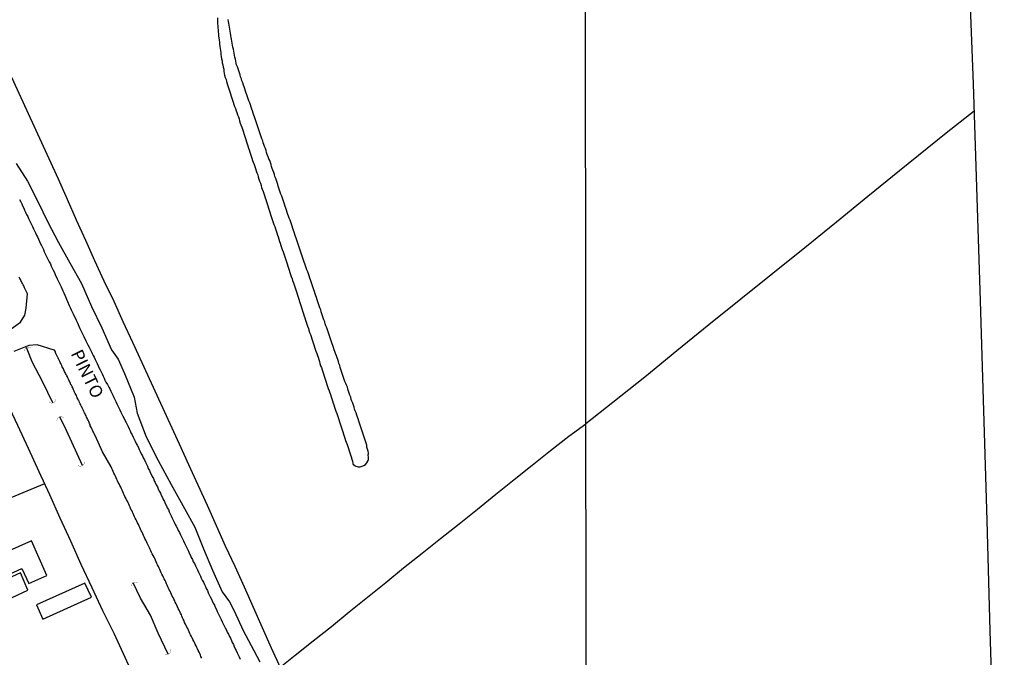
# Model space of a CAD drawing. Units: millimetres. Extents: x 190373 to 192781, y 1652120 to 1654893.
# Drawn here: x 190743 to 190938, y 1654058 to 1654185 of the extents above; entities that cross this region are included whole.
import ezdxf
from ezdxf.enums import TextEntityAlignment as Align

# ---------------------------------------------------------------- set-up
doc = ezdxf.new("R2010")
doc.units = ezdxf.units.MM
for name, color, linetype in [('V-BUEIRO', 10, 'Continuous'), ('V-CANAL', 132, 'Continuous'), ('V-EDIFICACAO', 2, 'Continuous'), ('V-LOTE', 10, 'Continuous'), ('V-NOME_DOS_LOGRADOUROS', 7, 'Continuous'), ('V-QUADRA', 2, 'Continuous'), ('V-TESTADA', 5, 'Continuous'), ('V-VALETA', 6, 'Continuous'), ('X-LIMITE_1000', 7, 'Continuous')]:
    doc.layers.add(name, color=color, linetype=linetype)

# ---------------------------------------------------------------- blocks, each defined once
blk = doc.blocks.new('305')
at = {"color": 0, "linetype": 'ByBlock', "lineweight": -2, "const_width": 0.05}
blk.add_lwpolyline([(0.73, 0.39, 0.60863), (-0.73, 0.38)], format="xyb", dxfattribs=at)

msp = doc.modelspace()

# ---------------------------------------------------------------- linework, layer by layer
at = {"layer": 'V-CANAL'}
msp.add_lwpolyline([(190781.83, 1654185.05), (190781.83, 1654184.67), (190781.83, 1654184.28), (190781.85, 1654183.86), (190781.89, 1654183.47), (190781.91, 1654183.09), (190782, 1654182.66), (190782, 1654182.27), (190782.04, 1654181.89), (190782.06, 1654181.46), (190782.12, 1654181.08), (190782.17, 1654180.65), (190782.21, 1654180.22), (190782.25, 1654179.84), (190782.32, 1654179.41), (190782.38, 1654178.98), (190782.45, 1654178.59), (190782.49, 1654178.21), (190782.53, 1654177.78), (190782.6, 1654177.4), (190782.66, 1654176.97), (190782.75, 1654176.54), (190782.79, 1654176.16), (190782.89, 1654175.73), (190782.98, 1654175.3), (190783.07, 1654174.92), (190783.13, 1654174.49), (190783.19, 1654174.06), (190783.26, 1654173.68), (190783.37, 1654173.25), (190783.56, 1654172.82), (190783.6, 1654172.44), (190783.77, 1654172.01), (190783.9, 1654171.58), (190783.9, 1654171.58), (190784.03, 1654171.19), (190784.16, 1654170.81), (190784.29, 1654170.38), (190784.41, 1654170), (190784.57, 1654169.57), (190784.69, 1654169.14), (190784.82, 1654168.76), (190784.97, 1654168.33), (190785.1, 1654167.9), (190785.23, 1654167.52), (190785.38, 1654167.09), (190785.53, 1654166.66), (190785.65, 1654166.28), (190785.8, 1654165.85), (190785.98, 1654165.42), (190786.11, 1654165.03), (190786.23, 1654164.65), (190786.36, 1654164.22), (190786.49, 1654163.84), (190786.64, 1654163.41), (190786.77, 1654162.98), (190786.9, 1654162.6), (190787.05, 1654162.17), (190787.18, 1654161.74), (190787.3, 1654161.36), (190787.45, 1654160.93), (190787.6, 1654160.5), (190787.71, 1654160.12), (190787.86, 1654159.69), (190788.01, 1654159.26), (190788.11, 1654158.88), (190788.26, 1654158.45), (190788.39, 1654158.02), (190788.52, 1654157.63), (190788.65, 1654157.25), (190788.8, 1654156.82), (190788.93, 1654156.44), (190789.08, 1654156.01), (190789.21, 1654155.58), (190789.35, 1654155.2), (190789.48, 1654154.77), (190789.66, 1654154.34), (190789.8, 1654153.96), (190789.93, 1654153.53), (190790.06, 1654153.1), (190790.19, 1654152.72), (190790.34, 1654152.29), (190790.47, 1654151.86), (190790.59, 1654151.47), (190790.72, 1654151.09), (190790.87, 1654150.66), (190791, 1654150.28), (190791.13, 1654149.85), (190791.28, 1654149.42), (190791.41, 1654149.04), (190791.56, 1654148.61), (190791.71, 1654148.18), (190791.81, 1654147.8), (190791.97, 1654147.37), (190792.09, 1654146.94), (190792.22, 1654146.56), (190792.35, 1654146.13), (190792.5, 1654145.7), (190792.63, 1654145.31), (190792.76, 1654144.93), (190792.9, 1654144.5), (190793.03, 1654144.12), (190793.2, 1654143.69), (190793.33, 1654143.26), (190793.46, 1654142.88), (190793.59, 1654142.45), (190793.74, 1654142.02), (190793.87, 1654141.64), (190794.02, 1654141.21), (190794.15, 1654140.78), (190794.28, 1654140.4), (190794.42, 1654139.97), (190794.55, 1654139.54), (190794.68, 1654139.16), (190794.83, 1654138.73), (190794.96, 1654138.3), (190795.09, 1654137.91), (190795.22, 1654137.53), (190795.37, 1654137.1), (190795.49, 1654136.72), (190795.62, 1654136.29), (190795.77, 1654135.86), (190795.88, 1654135.48), (190796.03, 1654135.05), (190796.18, 1654134.62), (190796.28, 1654134.24), (190796.43, 1654133.81), (190796.61, 1654133.38), (190796.71, 1654133), (190796.89, 1654132.57), (190797.01, 1654132.14), (190797.14, 1654131.75), (190797.27, 1654131.37), (190797.42, 1654130.94), (190797.55, 1654130.56), (190797.55, 1654130.56), (190797.7, 1654130.13), (190797.83, 1654129.7), (190797.95, 1654129.32), (190798.08, 1654128.89), (190798.23, 1654128.46), (190798.34, 1654128.08), (190798.49, 1654127.65), (190798.62, 1654127.22), (190798.74, 1654126.84), (190798.89, 1654126.41), (190799.04, 1654125.98), (190799.17, 1654125.6), (190799.3, 1654125.17), (190799.43, 1654124.74), (190799.56, 1654124.35), (190799.69, 1654123.97), (190799.84, 1654123.54), (190799.94, 1654123.16), (190800.09, 1654122.73), (190800.26, 1654122.3), (190800.39, 1654121.92), (190800.54, 1654121.49), (190800.69, 1654121.06), (190800.8, 1654120.68), (190800.95, 1654120.25), (190801.08, 1654119.82), (190801.21, 1654119.44), (190801.33, 1654119.01), (190801.5, 1654118.58), (190801.63, 1654118.19), (190801.76, 1654117.81), (190801.89, 1654117.38), (190802.02, 1654117), (190802.14, 1654116.57), (190802.27, 1654116.14), (190802.42, 1654115.76), (190802.55, 1654115.33), (190802.7, 1654114.9), (190802.83, 1654114.52), (190802.98, 1654114.09), (190803.13, 1654113.66), (190803.24, 1654113.28), (190803.39, 1654112.85), (190803.52, 1654112.42), (190803.64, 1654112.04), (190803.79, 1654111.61), (190803.94, 1654111.18), (190804.09, 1654110.79), (190804.22, 1654110.41), (190804.37, 1654109.98), (190804.5, 1654109.6), (190804.63, 1654109.17), (190804.78, 1654108.74), (190804.9, 1654108.36), (190805.03, 1654107.93), (190805.18, 1654107.5), (190805.31, 1654107.12), (190805.46, 1654106.69), (190805.59, 1654106.26), (190805.72, 1654105.88), (190805.87, 1654105.45), (190806, 1654105.02), (190806.13, 1654104.63), (190806.25, 1654104.25), (190806.42, 1654103.82), (190806.55, 1654103.44), (190806.68, 1654103.01), (190806.81, 1654102.58), (190806.93, 1654102.2), (190807.09, 1654101.77), (190807.21, 1654101.34), (190807.34, 1654100.96), (190807.51, 1654100.53), (190807.68, 1654100.1), (190807.81, 1654099.72), (190807.94, 1654099.29), (190808.07, 1654098.86), (190808.2, 1654098.48), (190808.35, 1654098.05), (190808.47, 1654097.62), (190808.58, 1654097.23), (190808.67, 1654096.85), (190808.67, 1654096.72), (190808.71, 1654096.63), (190808.71, 1654096.5), (190808.88, 1654096.48), (190808.9, 1654096.42), (190808.97, 1654096.42), (190809.01, 1654096.33), (190809.27, 1654096.25), (190809.7, 1654096.12), (190810.08, 1654096.12), (190810.47, 1654096.21), (190810.85, 1654096.36), (190811.17, 1654096.59), (190811.43, 1654096.89), (190811.62, 1654097.23), (190811.64, 1654097.36), (190811.73, 1654097.4), (190811.73, 1654097.62), (190811.73, 1654097.62), (190811.77, 1654098), (190811.7, 1654098.39), (190811.7, 1654098.54), (190811.75, 1654098.62), (190811.77, 1654098.82), (190811.66, 1654099.2), (190811.55, 1654099.59), (190811.45, 1654100.02), (190811.39, 1654100.4), (190811.3, 1654100.79), (190811.15, 1654101.21), (190811.02, 1654101.6), (190810.92, 1654101.98), (190810.79, 1654102.37), (190810.66, 1654102.75), (190810.51, 1654103.18), (190810.38, 1654103.57), (190810.25, 1654103.95), (190810.1, 1654104.38), (190809.95, 1654104.76), (190809.82, 1654105.15), (190809.68, 1654105.58), (190809.55, 1654105.96), (190809.42, 1654106.35), (190809.29, 1654106.77), (190809.14, 1654107.16), (190809.01, 1654107.54), (190808.88, 1654107.93), (190808.75, 1654108.31), (190808.63, 1654108.7), (190808.48, 1654109.08), (190808.35, 1654109.47), (190808.22, 1654109.9), (190808.07, 1654110.28), (190807.94, 1654110.67), (190807.81, 1654111.09), (190807.68, 1654111.48), (190807.56, 1654111.86), (190807.41, 1654112.25), (190807.26, 1654112.63), (190807.09, 1654113.02), (190806.96, 1654113.4), (190806.83, 1654113.79), (190806.68, 1654114.22), (190806.55, 1654114.6), (190806.42, 1654114.99), (190806.3, 1654115.41), (190806.17, 1654115.8), (190806.04, 1654116.18), (190805.89, 1654116.57), (190805.78, 1654116.95), (190805.65, 1654117.34), (190805.53, 1654117.72), (190805.4, 1654118.11), (190805.23, 1654118.54), (190805.1, 1654118.92), (190804.97, 1654119.31), (190804.84, 1654119.73), (190804.69, 1654120.12), (190804.56, 1654120.5), (190804.43, 1654120.89), (190804.31, 1654121.27), (190804.18, 1654121.66), (190804.05, 1654122.04), (190803.92, 1654122.43), (190803.77, 1654122.86), (190803.64, 1654123.24), (190803.49, 1654123.63), (190803.3, 1654124.06), (190803.19, 1654124.44), (190803.07, 1654124.83), (190802.92, 1654125.25), (190802.79, 1654125.64), (190802.66, 1654126.02), (190802.53, 1654126.41), (190802.4, 1654126.79), (190802.28, 1654127.22), (190802.12, 1654127.61), (190802, 1654127.99), (190801.85, 1654128.42), (190801.72, 1654128.8), (190801.59, 1654129.19), (190801.46, 1654129.62), (190801.33, 1654130), (190801.21, 1654130.39), (190801.05, 1654130.81), (190800.93, 1654131.2), (190800.78, 1654131.58), (190800.65, 1654131.97), (190800.5, 1654132.35), (190800.37, 1654132.74), (190800.26, 1654133.12), (190800.11, 1654133.51), (190799.99, 1654133.94), (190799.86, 1654134.32), (190799.71, 1654134.71), (190799.56, 1654135.13), (190799.41, 1654135.52), (190799.28, 1654135.9), (190799.15, 1654136.29), (190799.15, 1654136.29), (190799.02, 1654136.67), (190798.9, 1654137.06), (190798.77, 1654137.44), (190798.64, 1654137.83), (190798.49, 1654138.26), (190798.36, 1654138.64), (190798.21, 1654139.03), (190798.08, 1654139.45), (190797.95, 1654139.84), (190797.83, 1654140.22), (190797.7, 1654140.61), (190797.57, 1654140.99), (190797.44, 1654141.38), (190797.31, 1654141.76), (190797.16, 1654142.15), (190797.01, 1654142.58), (190796.88, 1654142.96), (190796.75, 1654143.35), (190796.61, 1654143.78), (190796.48, 1654144.16), (190796.35, 1654144.55), (190796.22, 1654144.97), (190796.07, 1654145.36), (190795.92, 1654145.74), (190795.79, 1654146.13), (190795.64, 1654146.51), (190795.52, 1654146.94), (190795.39, 1654147.33), (190795.26, 1654147.71), (190795.11, 1654148.14), (190794.98, 1654148.52), (190794.83, 1654148.91), (190794.7, 1654149.34), (190794.58, 1654149.72), (190794.42, 1654150.11), (190794.27, 1654150.53), (190794.14, 1654150.92), (190794.02, 1654151.3), (190793.89, 1654151.69), (190793.76, 1654152.07), (190793.63, 1654152.46), (190793.5, 1654152.84), (190793.37, 1654153.23), (190793.21, 1654153.66), (190793.1, 1654154.04), (190792.97, 1654154.43), (190792.82, 1654154.85), (190792.69, 1654155.24), (190792.56, 1654155.62), (190792.44, 1654156.01), (190792.31, 1654156.39), (190792.18, 1654156.78), (190792.01, 1654157.16), (190791.88, 1654157.55), (190791.71, 1654157.98), (190791.58, 1654158.36), (190791.45, 1654158.75), (190791.32, 1654159.17), (190791.17, 1654159.56), (190791.05, 1654159.94), (190790.92, 1654160.33), (190790.79, 1654160.71), (190790.64, 1654161.1), (190790.51, 1654161.48), (190790.38, 1654161.87), (190790.23, 1654162.3), (190790.1, 1654162.68), (190789.98, 1654163.07), (190789.85, 1654163.49), (190789.72, 1654163.88), (190789.59, 1654164.26), (190789.46, 1654164.65), (190789.31, 1654165.03), (190789.19, 1654165.42), (190789.06, 1654165.8), (190788.93, 1654166.19), (190788.78, 1654166.62), (190788.65, 1654167), (190788.52, 1654167.39), (190788.37, 1654167.82), (190788.22, 1654168.2), (190788.07, 1654168.59), (190787.9, 1654169.01), (190787.77, 1654169.4), (190787.64, 1654169.78), (190787.51, 1654170.17), (190787.39, 1654170.55), (190787.26, 1654170.98), (190787.13, 1654171.37), (190787, 1654171.75), (190786.83, 1654172.18), (190786.68, 1654172.56), (190786.58, 1654172.95), (190786.43, 1654173.38), (190786.3, 1654173.76), (190786.19, 1654174.15), (190786.04, 1654174.57), (190785.93, 1654174.96), (190785.8, 1654175.34), (190785.74, 1654175.49), (190785.74, 1654175.49), (190785.59, 1654175.73), (190785.51, 1654175.87), (190785.51, 1654176.11), (190785.46, 1654176.5), (190785.38, 1654176.88), (190785.29, 1654177.27), (190785.2, 1654177.7), (190785.14, 1654178.08), (190785.08, 1654178.47), (190784.99, 1654178.89), (190784.91, 1654179.28), (190784.84, 1654179.66), (190784.78, 1654180.05), (190784.71, 1654180.43), (190784.63, 1654180.82), (190784.54, 1654181.2), (190784.5, 1654181.59), (190784.41, 1654182.02), (190784.33, 1654182.4), (190784.29, 1654182.79), (190784.2, 1654183.21), (190784.14, 1654183.6), (190784.07, 1654183.98), (190784.01, 1654184.37), (190783.94, 1654184.75)], dxfattribs=at)
at = {"layer": 'V-EDIFICACAO'}
for points in [[(190737.39, 1654078.05), (190739.17, 1654074.14), (190743.12, 1654075.98), (190743.12, 1654075.98), (190744.46, 1654073.01), (190748.01, 1654074.55), (190745.03, 1654081.46), (190737.39, 1654078.05)], [(190736.41, 1654072.17), (190737.98, 1654068.73), (190744.29, 1654071.68), (190742.83, 1654075.1), (190736.41, 1654072.17)], [(190745.98, 1654068.76), (190747.24, 1654065.91), (190756.89, 1654070.26), (190755.54, 1654073.04), (190745.98, 1654068.76)]]:
    msp.add_lwpolyline(points, close=True, dxfattribs=at)
at = {"layer": 'V-LOTE'}
for points in [[(190854.7, 1654246.98), (190866.23, 1654239.27), (190876.74, 1654232.18), (190887.61, 1654224.92), (190899.16, 1654216.94), (190910.3, 1654209.54), (190929.92, 1654196.38), (190930.56, 1654195.92), (190931.51, 1654171.97), (190932.88, 1654129.01), (190934.24, 1654085.43), (190934.83, 1654063.6), (190935.51, 1654040.52), (190935.64, 1654034.86), (190936.04, 1654027), (190936.66, 1654002.42), (190936.81, 1653996.89), (190936.96, 1653991.36), (190937.11, 1653985.83), (190937.26, 1653980.3), (190937.41, 1653974.75), (190937.48, 1653969.14), (190937.58, 1653963.53), (190937.68, 1653957.92)], [(190794.39, 1654056.12), (190792.55, 1654060.16), (190790.76, 1654064.2), (190788.97, 1654068.24), (190787.18, 1654072.28), (190785.32, 1654076.32), (190783.46, 1654080.36), (190781.67, 1654084.4), (190779.83, 1654088.44), (190777.99, 1654092.48), (190776.15, 1654096.52), (190774.31, 1654100.56), (190772.47, 1654104.6), (190770.63, 1654108.64), (190768.79, 1654112.68), (190766.95, 1654116.72), (190765.06, 1654120.76), (190763.17, 1654124.8), (190761.38, 1654128.84), (190759.42, 1654132.88), (190757.58, 1654136.92), (190755.74, 1654140.96), (190753.9, 1654145), (190752.11, 1654149.04), (190750.32, 1654153.08), (190748.48, 1654157.12), (190746.64, 1654161.16), (190744.8, 1654165.2), (190742.98, 1654169.24), (190741.1, 1654173.26)], [(190931.68, 1654166.58), (190926.15, 1654162.2), (190916.92, 1654154.77), (190910.67, 1654149.68), (190904.42, 1654144.59), (190898.14, 1654139.5), (190891.86, 1654134.41), (190885.5, 1654129.32), (190879.14, 1654124.23), (190872.81, 1654119.06), (190866.48, 1654113.89), (190860.12, 1654108.86), (190854.81, 1654104.64)], [(190737.79, 1654113.93), (190740.11, 1654108.87), (190742.24, 1654104.32), (190744.37, 1654099.77), (190746.47, 1654095.2), (190748.55, 1654090.61), (190750.6, 1654086.01), (190752.7, 1654081.41), (190754.8, 1654076.81), (190756.93, 1654072.21), (190759.06, 1654067.61), (190761.38, 1654063.01), (190763.5, 1654058.39), (190765.63, 1654053.77), (190767.76, 1654049.15), (190769.84, 1654044.51), (190770.17, 1654043.77)], [(190794.25, 1654056.43), (190797.21, 1654058.76), (190800.81, 1654061.61), (190804.41, 1654064.46), (190807.92, 1654067.37), (190811.58, 1654070.28), (190815.18, 1654073.19), (190818.71, 1654076.1), (190822.37, 1654079.01), (190826.03, 1654081.92), (190829.69, 1654084.83), (190833.35, 1654087.74), (190836.97, 1654090.65), (190840.59, 1654093.56), (190844.18, 1654096.43), (190847.82, 1654099.3), (190851.46, 1654102.17), (190854.81, 1654104.64)], [(190747.59, 1654092.74), (190738.98, 1654089.18), (190732.57, 1654086.44), (190726.16, 1654083.7), (190719.58, 1654080.96), (190711.98, 1654077.66)]]:
    msp.add_lwpolyline(points, dxfattribs=at)
at = {"layer": 'V-QUADRA'}
for points in [[(190742.64, 1654149.04), (190742.86, 1654148.61), (190743.07, 1654148.18), (190743.24, 1654147.8), (190743.46, 1654147.37), (190743.63, 1654146.94), (190743.84, 1654146.56), (190744.01, 1654146.13), (190744.25, 1654145.7), (190744.4, 1654145.31), (190744.63, 1654144.93), (190744.8, 1654144.5), (190745.02, 1654144.12), (190745.19, 1654143.69), (190745.4, 1654143.26), (190745.57, 1654142.88), (190745.79, 1654142.45), (190745.98, 1654142.02), (190746.17, 1654141.64), (190746.36, 1654141.21), (190746.58, 1654140.78), (190746.75, 1654140.4), (190746.96, 1654139.97), (190747.16, 1654139.54), (190747.35, 1654139.16), (190747.52, 1654138.73), (190747.73, 1654138.3), (190747.9, 1654137.91), (190748.12, 1654137.53), (190748.33, 1654137.1), (190748.52, 1654136.72), (190748.74, 1654136.29), (190748.93, 1654135.86), (190749.12, 1654135.48), (190749.32, 1654135.05), (190749.53, 1654134.62), (190749.7, 1654134.24), (190749.7, 1654134.24), (190750.11, 1654133.38), (190750.11, 1654133.38), (190750.49, 1654132.57), (190750.86, 1654131.75), (190750.86, 1654131.75), (190750.86, 1654131.75), (190751.22, 1654130.94), (190751.22, 1654130.94), (190751.39, 1654130.56), (190751.6, 1654130.13), (190751.6, 1654130.13), (190751.6, 1654130.13), (190752.16, 1654128.89), (190752.46, 1654128.08), (190752.46, 1654128.08), (190752.65, 1654127.65), (190752.86, 1654127.22), (190753.06, 1654126.84), (190753.27, 1654126.41), (190753.27, 1654126.41), (190753.83, 1654125.17), (190753.83, 1654125.17), (190754.04, 1654124.74), (190754.04, 1654124.74), (190754.6, 1654123.54), (190754.6, 1654123.54), (190755, 1654122.73), (190755, 1654122.73), (190755.37, 1654121.92), (190755.37, 1654121.92), (190755.37, 1654121.92), (190755.79, 1654121.06), (190755.99, 1654120.68), (190756.18, 1654120.25), (190756.42, 1654119.82), (190756.63, 1654119.44), (190756.82, 1654119.01), (190757.04, 1654118.58), (190757.21, 1654118.19), (190757.4, 1654117.81), (190757.59, 1654117.38), (190757.79, 1654117), (190757.98, 1654116.57), (190758.21, 1654116.14), (190758.36, 1654115.76), (190758.6, 1654115.33), (190758.79, 1654114.9), (190758.98, 1654114.52), (190759.17, 1654114.09), (190759.37, 1654113.66), (190759.56, 1654113.28), (190759.75, 1654112.85), (190760.06, 1654112.44), (190760.35, 1654111.91), (190760.52, 1654111.52), (190760.74, 1654111.09), (190760.91, 1654110.67), (190761.12, 1654110.28), (190761.31, 1654109.85), (190761.53, 1654109.43), (190761.7, 1654109.04), (190761.93, 1654108.61), (190762.13, 1654108.19), (190762.32, 1654107.8), (190762.53, 1654107.37), (190762.7, 1654106.94), (190762.92, 1654106.56), (190763.09, 1654106.13), (190763.35, 1654105.7), (190763.49, 1654105.32), (190763.73, 1654104.89), (190763.92, 1654104.46), (190764.12, 1654104.08), (190764.33, 1654103.65), (190764.52, 1654103.22), (190764.71, 1654102.84), (190764.91, 1654102.41), (190765.14, 1654101.98), (190765.31, 1654101.6), (190765.55, 1654101.17), (190765.76, 1654100.74), (190765.96, 1654100.36), (190766.17, 1654099.93), (190766.34, 1654099.5), (190766.55, 1654099.12), (190766.75, 1654098.69), (190766.96, 1654098.26), (190767.15, 1654097.88), (190767.37, 1654097.45), (190767.56, 1654097.02), (190767.75, 1654096.64), (190767.97, 1654096.21), (190768.14, 1654095.78), (190768.35, 1654095.4), (190768.52, 1654094.97), (190768.78, 1654094.54), (190768.93, 1654094.15), (190769.14, 1654093.77), (190769.33, 1654093.34), (190769.53, 1654092.96), (190769.7, 1654092.53), (190769.93, 1654092.1), (190770.1, 1654091.72), (190770.32, 1654091.29), (190770.55, 1654090.86), (190770.55, 1654090.86), (190770.7, 1654090.48), (190770.94, 1654090.05), (190771.11, 1654089.62), (190771.32, 1654089.24), (190771.49, 1654088.81), (190771.73, 1654088.38), (190771.9, 1654087.99), (190772.12, 1654087.61), (190772.29, 1654087.18), (190772.5, 1654086.8), (190772.67, 1654086.37), (190772.89, 1654085.94), (190773.06, 1654085.56), (190773.27, 1654085.13), (190773.48, 1654084.7), (190773.66, 1654084.32), (190773.89, 1654083.89), (190774.06, 1654083.46), (190774.3, 1654083.08), (190774.49, 1654082.65), (190774.72, 1654082.22), (190774.9, 1654081.84), (190775.11, 1654081.41), (190775.32, 1654080.98), (190775.49, 1654080.59), (190775.71, 1654080.21), (190775.88, 1654079.78), (190776.09, 1654079.4), (190776.26, 1654078.97), (190776.5, 1654078.54), (190776.65, 1654078.16), (190776.88, 1654077.73), (190777.05, 1654077.3), (190777.29, 1654076.92), (190777.46, 1654076.49), (190777.68, 1654076.06), (190777.85, 1654075.68), (190778.06, 1654075.25), (190778.27, 1654074.82), (190778.45, 1654074.43), (190778.62, 1654074.05), (190778.83, 1654073.62), (190779.04, 1654073.24), (190779.24, 1654072.81), (190779.45, 1654072.38), (190779.6, 1654072), (190779.83, 1654071.57), (190780.01, 1654071.14), (190780.22, 1654070.76), (190780.41, 1654070.33), (190780.63, 1654069.9), (190780.8, 1654069.52), (190781.01, 1654069.09), (190781.23, 1654068.66), (190781.4, 1654068.28), (190781.63, 1654067.85), (190781.8, 1654067.42), (190782, 1654067.03), (190782.17, 1654066.65), (190782.4, 1654066.22), (190782.57, 1654065.84), (190782.79, 1654065.41), (190782.98, 1654064.98), (190783.19, 1654064.6), (190783.39, 1654064.17), (190783.62, 1654063.74), (190783.77, 1654063.36), (190784.01, 1654062.93), (190784.22, 1654062.5), (190784.39, 1654062.12), (190784.61, 1654061.69), (190784.78, 1654061.26), (190784.99, 1654060.87), (190785.16, 1654060.49), (190785.35, 1654060.06), (190785.55, 1654059.68), (190785.74, 1654059.25), (190785.95, 1654058.82), (190786.15, 1654058.44), (190786.34, 1654058.01)], [(190740.53, 1654123.1), (190742.83, 1654124.78), (190743.66, 1654126.16), (190743.97, 1654127.54), (190744.18, 1654130.4), (190744.18, 1654130.4), (190744.18, 1654130.4), (190744.18, 1654130.4), (190744.18, 1654130.4), (190744.18, 1654130.4), (190743.65, 1654131.54), (190743.46, 1654131.97), (190743.46, 1654131.97), (190743.33, 1654132.18), (190743.22, 1654132.4), (190743.09, 1654132.61), (190743, 1654132.82), (190742.9, 1654133.04), (190742.81, 1654133.25), (190742.69, 1654133.44), (190742.58, 1654133.68)], [(190778.72, 1654058.18), (190778.57, 1654058.48), (190778.45, 1654058.78), (190778.32, 1654059.08), (190778.19, 1654059.38), (190778.04, 1654059.72), (190777.89, 1654060.02), (190777.76, 1654060.32), (190777.59, 1654060.62), (190777.42, 1654060.96), (190777.27, 1654061.26), (190777.14, 1654061.56), (190776.99, 1654061.86), (190776.82, 1654062.2), (190776.67, 1654062.5), (190776.52, 1654062.8), (190776.39, 1654063.1), (190776.24, 1654063.4), (190776.09, 1654063.7), (190775.97, 1654064.04), (190775.79, 1654064.34), (190775.67, 1654064.64), (190775.52, 1654064.94), (190775.34, 1654065.28), (190775.22, 1654065.58), (190775.07, 1654065.88), (190774.94, 1654066.18), (190774.81, 1654066.48), (190774.68, 1654066.78), (190774.51, 1654067.12), (190774.38, 1654067.42), (190774.23, 1654067.72), (190774.06, 1654068.02), (190773.91, 1654068.36), (190773.78, 1654068.66), (190773.63, 1654068.96), (190773.48, 1654069.26), (190773.36, 1654069.56), (190773.21, 1654069.86), (190773.03, 1654070.2), (190772.89, 1654070.5), (190772.76, 1654070.8), (190772.63, 1654071.1), (190772.46, 1654071.44), (190772.29, 1654071.74), (190772.16, 1654072.04), (190772.01, 1654072.34), (190771.88, 1654072.64), (190771.73, 1654072.94), (190771.6, 1654073.28), (190771.45, 1654073.58), (190771.45, 1654073.58), (190771.3, 1654073.88), (190771.17, 1654074.18), (190771, 1654074.52), (190770.85, 1654074.82), (190770.7, 1654075.12), (190770.58, 1654075.42), (190770.45, 1654075.72), (190770.32, 1654076.02), (190770.15, 1654076.36), (190769.98, 1654076.66), (190769.85, 1654076.96), (190769.7, 1654077.26), (190769.55, 1654077.6), (190769.42, 1654077.9), (190769.29, 1654078.2), (190769.12, 1654078.5), (190768.93, 1654078.84), (190768.78, 1654079.14), (190768.63, 1654079.44), (190768.48, 1654079.74), (190768.35, 1654080.04), (190768.22, 1654080.34), (190768.07, 1654080.68), (190767.92, 1654080.98), (190767.77, 1654081.28), (190767.64, 1654081.58), (190767.45, 1654081.92), (190767.32, 1654082.22), (190767.17, 1654082.52), (190767.04, 1654082.82), (190766.9, 1654083.12), (190766.75, 1654083.42), (190766.57, 1654083.76), (190766.43, 1654084.06), (190766.3, 1654084.36), (190766.17, 1654084.66), (190766.02, 1654085), (190765.87, 1654085.3), (190765.72, 1654085.6), (190765.55, 1654085.9), (190765.42, 1654086.2), (190765.27, 1654086.5), (190765.14, 1654086.84), (190764.99, 1654087.14), (190764.86, 1654087.44), (190764.71, 1654087.74), (190764.54, 1654088.08), (190764.42, 1654088.38), (190764.26, 1654088.68), (190764.12, 1654088.98), (190763.99, 1654089.28), (190763.84, 1654089.58), (190763.69, 1654089.92), (190763.52, 1654090.22), (190763.37, 1654090.52), (190763.24, 1654090.82), (190763.09, 1654091.16), (190762.96, 1654091.46), (190762.81, 1654091.76), (190762.68, 1654092.06), (190762.51, 1654092.4), (190762.36, 1654092.7), (190762.19, 1654093), (190762.06, 1654093.3), (190761.93, 1654093.6), (190761.78, 1654093.9), (190761.64, 1654094.24), (190761.48, 1654094.54), (190761.34, 1654094.84), (190761.18, 1654095.14), (190761.04, 1654095.48), (190760.89, 1654095.78), (190760.76, 1654096.08), (190759.09, 1654099.09), (190757.61, 1654102.28), (190757.59, 1654102.28), (190757.55, 1654102.34), (190757.53, 1654102.43), (190757.51, 1654102.52), (190757.49, 1654102.54), (190757.42, 1654102.62), (190757.4, 1654102.69), (190757.38, 1654102.75), (190757.27, 1654102.97), (190757.16, 1654103.18), (190757.08, 1654103.39), (190756.97, 1654103.61), (190756.86, 1654103.82), (190756.76, 1654104.04), (190756.65, 1654104.25), (190756.63, 1654104.46), (190756.52, 1654104.68), (190756.42, 1654104.89), (190756.33, 1654105.11), (190756.22, 1654105.32), (190756.12, 1654105.53), (190756.01, 1654105.72), (190755.9, 1654105.96), (190755.82, 1654106.17), (190755.73, 1654106.39), (190755.73, 1654106.39), (190755.6, 1654106.6), (190755.5, 1654106.79), (190755.39, 1654107.07), (190755.28, 1654107.26), (190755.16, 1654107.54), (190755.05, 1654107.76), (190754.96, 1654107.97), (190754.85, 1654108.14), (190754.75, 1654108.4), (190754.66, 1654108.59), (190754.53, 1654108.87), (190754.45, 1654109.08), (190754.32, 1654109.27), (190754.19, 1654109.55), (190754.08, 1654109.77), (190754, 1654109.98), (190753.91, 1654110.2), (190753.81, 1654110.41), (190753.68, 1654110.6), (190753.55, 1654110.88), (190753.44, 1654111.07), (190753.34, 1654111.35), (190753.23, 1654111.56), (190753.17, 1654111.78), (190753.04, 1654111.97), (190752.91, 1654112.25), (190752.8, 1654112.42), (190752.72, 1654112.68), (190752.61, 1654112.89), (190752.52, 1654113.1), (190752.42, 1654113.25), (190752.33, 1654113.49), (190752.22, 1654113.7), (190752.14, 1654113.92), (190752.01, 1654114.11), (190751.97, 1654114.17), (190751.95, 1654114.23), (190751.93, 1654114.26), (190751.86, 1654114.39), (190751.73, 1654114.6), (190751.67, 1654114.82), (190751.56, 1654115.01), (190751.41, 1654115.29), (190751.33, 1654115.5), (190751.2, 1654115.71), (190751.11, 1654115.9), (190751.01, 1654116.18), (190750.92, 1654116.33), (190750.81, 1654116.57), (190750.68, 1654116.78), (190750.62, 1654116.97), (190750.49, 1654117.25), (190750.38, 1654117.47), (190750.3, 1654117.68), (190750.22, 1654117.79), (190750.04, 1654118.15), (190749.85, 1654118.58), (190749.85, 1654118.58), (190749.85, 1654118.58), (190749.66, 1654119.01), (190749.53, 1654119.22), (190749.52, 1654119.24), (190746.13, 1654120.3), (190744.5, 1654120.17), (190741.52, 1654118.92)]]:
    msp.add_lwpolyline(points, dxfattribs=at)
at = {"layer": 'V-TESTADA'}
for points in [[(190794.39, 1654056.12), (190792.55, 1654060.16), (190790.76, 1654064.2), (190788.97, 1654068.24), (190787.18, 1654072.28), (190785.32, 1654076.32), (190783.46, 1654080.36), (190781.67, 1654084.4), (190779.83, 1654088.44), (190777.99, 1654092.48), (190776.15, 1654096.52), (190774.31, 1654100.56), (190772.47, 1654104.6), (190770.63, 1654108.64), (190768.79, 1654112.68), (190766.95, 1654116.72), (190765.06, 1654120.76), (190763.17, 1654124.8), (190761.38, 1654128.84), (190759.42, 1654132.88), (190757.58, 1654136.92), (190755.74, 1654140.96), (190753.9, 1654145), (190752.11, 1654149.04), (190750.32, 1654153.08), (190748.48, 1654157.12), (190746.64, 1654161.16), (190744.8, 1654165.2), (190742.98, 1654169.24), (190741.1, 1654173.26)], [(190737.79, 1654113.93), (190740.11, 1654108.87), (190742.24, 1654104.32), (190744.37, 1654099.77), (190746.47, 1654095.2), (190748.55, 1654090.61), (190750.6, 1654086.01), (190752.7, 1654081.41), (190754.8, 1654076.81), (190756.93, 1654072.21), (190759.06, 1654067.61), (190761.38, 1654063.01), (190763.5, 1654058.39), (190765.63, 1654053.77), (190767.76, 1654049.15), (190769.84, 1654044.51), (190770.17, 1654043.77)]]:
    msp.add_lwpolyline(points, dxfattribs=at)
at = {"layer": 'V-VALETA'}
for points in [[(190741.97, 1654156.2), (190744.19, 1654152.69), (190746.24, 1654148.65), (190748.22, 1654144.61), (190750.35, 1654140.57), (190752.62, 1654136.51), (190754.89, 1654132.45), (190756.87, 1654127.89), (190758.92, 1654123.61), (190760.88, 1654119.27), (190762.17, 1654117.46), (190763.44, 1654114.59), (190765.33, 1654109.88), (190765.95, 1654106.76), (190767.72, 1654102.05), (190770.09, 1654097.34), (190772.67, 1654092.59), (190775.32, 1654087.82), (190777.38, 1654084.15), (190779.1, 1654079.88), (190780.86, 1654075.61), (190782.79, 1654071.34), (190784.22, 1654069.36), (190785.13, 1654067.57), (190786.92, 1654063.65), (190789.04, 1654059.73), (190790.26, 1654057.46)], [(190749.24, 1654108.76), (190747.24, 1654112.85), (190745.12, 1654116.92), (190744.04, 1654119.71)], [(190755.12, 1654096.36), (190751.92, 1654103.31), (190750.64, 1654105.98)], [(190772.09, 1654058.97), (190770.07, 1654063.13), (190768.55, 1654066.69), (190766.57, 1654070.05), (190765.15, 1654073.12)]]:
    msp.add_lwpolyline(points, dxfattribs=at)
at = {"layer": 'X-LIMITE_1000'}
msp.add_line((190856.47, 1652120.2), (190854.16, 1654891.68), dxfattribs=at)

# ---------------------------------------------------------------- block references
at = {"layer": 'V-BUEIRO'}
for p, xscale, yscale, zscale, rotation in [((190744.41, 1654118.97), 0.999997538096127, 0.999997538096127, 0.999997538096127, 30), ((190749.01, 1654109.56), 0.9999980847412171, 0.9999980847412171, 0.9999980847412171, 203), ((190750.86, 1654105.18), 1.000001026920275, 1.000001026920275, 1.000001026920275, 26), ((190754.67, 1654097.06), 0.999997709563108, 0.999997709563108, 0.999997709563108, 209), ((190765.63, 1654072.44), 0.9999992934547509, 0.9999992934547509, 0.9999992934547509, 24), ((190771.77, 1654059.73), 0.999997296871363, 0.999997296871363, 0.999997296871363, 220)]:
    msp.add_blockref('305', p, dxfattribs=dict(at, xscale=xscale, yscale=yscale, zscale=zscale, rotation=rotation))

# ---------------------------------------------------------------- texts
at = {"layer": 'V-NOME_DOS_LOGRADOUROS'}
msp.add_text('PINTO', height=2.5, rotation=296, dxfattribs=at).set_placement((190752.01, 1654118.22), align=Align.BOTTOM_LEFT)

doc.saveas('drawing.dxf')
